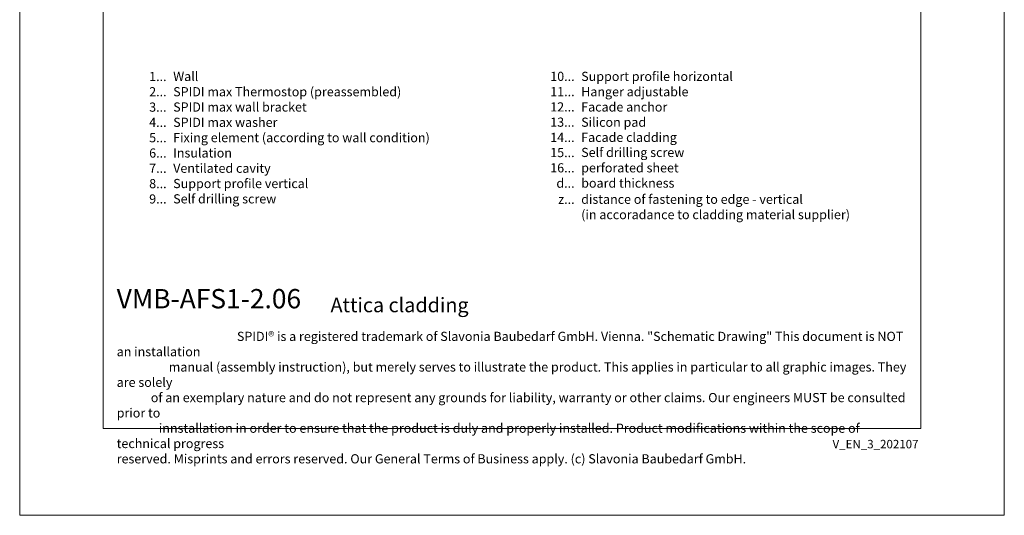
# Model space of a CAD drawing. Units: millimetres. Extents: x -1685 to 11890, y -128 to 6486.
# Drawn here: x 8407 to 8938, y 4 to 272 of the extents above; entities that cross this region are included whole.
import ezdxf

# ---------------------------------------------------------------- set-up
doc = ezdxf.new("R2010")
doc.units = ezdxf.units.MM
doc.layers.get('Defpoints').update_dxf_attribs({"lineweight": 5})
doc.layers.add('Blattrahmen_innen', color=252, linetype='Continuous', lineweight=5, true_color=0x696969)
doc.layers.add('Legende_EN', color=251, linetype='Continuous', lineweight=5)
doc.layers.add('Text_EN', color=7, linetype='Continuous')
doc.styles.get("Standard").update_dxf_attribs({"font": 'arial.ttf'})
doc.styles.add('Text-H1.9', font='arial.ttf', dxfattribs={"height": 1.9})
doc.styles.add('Text-H3', font='arial.ttf', dxfattribs={"height": 3})
doc.styles.add('Text-H5', font='arial.ttf', dxfattribs={"height": 5})

msp = doc.modelspace()

# ---------------------------------------------------------------- linework, layer by layer
at = {"layer": 'Blattrahmen_innen'}
msp.add_lwpolyline([(8452.354, 51.174), (8893.107, 51.174), (8893.107, 648.079), (8452.354, 648.079)], close=True, dxfattribs=at)
at = {"layer": 'Defpoints'}
msp.add_lwpolyline([(8407.381, 755.013), (8938.079, 755.013), (8938.079, 4.455), (8407.381, 4.455)], close=True, dxfattribs=at)

# ---------------------------------------------------------------- texts
at = {"layer": 'Legende_EN', "char_height": 4.95, "style": 'Text-H3'}
for s, width, gutter_width, insert, attachment_point in [('1...', 4.29894, 1, (8486.554, 241.083), 6), ('Wall', 217.78547, 1.65, (8490.113, 243.568), 1), ('10...', 4.29894, 1, (8706.469, 241.126), 6), ('Support profile horizontal', 217.78547, 1.65, (8710.029, 243.577), 1), ('2...', 4.29894, 1, (8486.554, 232.833), 6), ('SPIDI max Thermostop (preassembled)', 217.78547, 1.65, (8490.113, 235.318), 1), ('11...', 4.29894, 1, (8706.469, 232.876), 6), ('Hanger adjustable', 217.78547, 1.65, (8710.029, 235.317), 1), ('3...', 4.29894, 1, (8486.554, 224.539), 6), ('SPIDI max wall bracket', 217.78547, 1.65, (8490.113, 227.068), 1), ('12...', 0.49778, 0.116, (8706.469, 224.658), 6), ('Facade anchor', 217.78547, 1.65, (8710.029, 227.099), 1), ('4...', 4.29894, 1, (8486.554, 216.343), 6), ('SPIDI max washer', 217.78547, 1.65, (8490.113, 218.818), 1), ('13...', 0.49778, 0.116, (8706.469, 216.44), 6), ('Silicon pad', 217.78547, 1.65, (8710.029, 218.881), 1), ('5...', 4.29894, 1, (8486.554, 208.051), 6), ('Fixing element (according to wall condition)', 217.78547, 1.65, (8490.113, 210.568), 1), ('14...', 0.49778, 0.116, (8706.469, 208.222), 6), ('Facade cladding', 217.78547, 1.65, (8710.029, 210.715), 1), ('6...', 4.29894, 1, (8486.554, 199.791), 6), ('Insulation', 217.78547, 1.65, (8490.113, 202.318), 1), ('15...', 4.72883, 1.1, (8706.469, 200.056), 6), ('Self drilling screw', 217.78547, 1.65, (8710.029, 202.583), 1), ('7...', 4.29894, 1, (8486.554, 191.593), 6), ('Ventilated cavity', 217.78547, 1.65, (8490.113, 194.068), 1), ('16...', 4.29894, 1, (8706.469, 191.806), 6), ('perforated sheet', 145.19032, 1.1, (8710.029, 194.291), 1), ('8...', 4.29894, 1, (8486.554, 183.291), 6), ('Support profile vertical', 217.78547, 1.65, (8490.113, 185.818), 1), ('d...', 5.6746, 1.32, (8706.469, 183.544), 6), ('board thickness', 174.22838, 1.32, (8710.029, 186.06), 1), ('9...', 4.29894, 1, (8486.554, 175.041), 6), ('Self drilling screw', 217.78547, 1.65, (8490.113, 177.568), 1), ('z...', 5.6746, 1.32, (8706.469, 174.827), 6), ('distance of fastening to edge - vertical', 174.22838, 1.32, (8710.029, 177.342), 1), ('(in accoradance to cladding material supplier)', 174.22838, 1.32, (8710.029, 169.072), 1)]:
    msp.add_mtext_dynamic_manual_height_columns(s, width=width, gutter_width=gutter_width, heights=[0], dxfattribs=dict(at, insert=insert, attachment_point=attachment_point))
at = {"layer": 'Text_EN'}
for s, width, insert, char_height, attachment_point, style in [('{\\fArial|b1|i0|c0|p34;VMB-AFS1-2.06}', 78.12664, (8459.658, 116.038), 10.42117, 7, 'Text-H5'), ('Attica cladding', 200.13481, (8574.904, 113.938), 7.81587, 7, 'Text-H5'), ('\\pi13.093;SPIDI® is a registered trademark of Slavonia Baubedarf GmbH. Vienna. "Schematic Drawing" This document is NOT an installation\\P\\pi5.6648;manual (assembly instruction), but merely serves to illustrate the product. This applies in particular to all graphic images. They are solely\\P\\pi3.7148;of an exemplary nature and do not represent any grounds for liability, warranty or other claims. Our engineers MUST be consulted prior to\\P\\pi4.5911;innstallation in order to ensure that the product is duly and properly installed. Product modifications within the scope of technical progress\\P\\pi0;reserved. Misprints and errors reserved. Our General Terms of Business apply. (c) Slavonia Baubedarf GmbH.', 427.4448, (8459.658, 103.41), 4.950054, 1, 'Text-H1.9')]:
    msp.add_mtext_dynamic_manual_height_columns(s, width=width, gutter_width=1, heights=[0], dxfattribs=dict(at, insert=insert, char_height=char_height, attachment_point=attachment_point, style=style))
at = {"layer": 'Text_EN', "insert": (8891.837, 45.123), "char_height": 4.55926, "width": 40.07205, "attachment_point": 3, "line_spacing_factor": 0.963855}
msp.add_mtext('V_EN_3_202107', dxfattribs=at)

doc.saveas('drawing.dxf')
